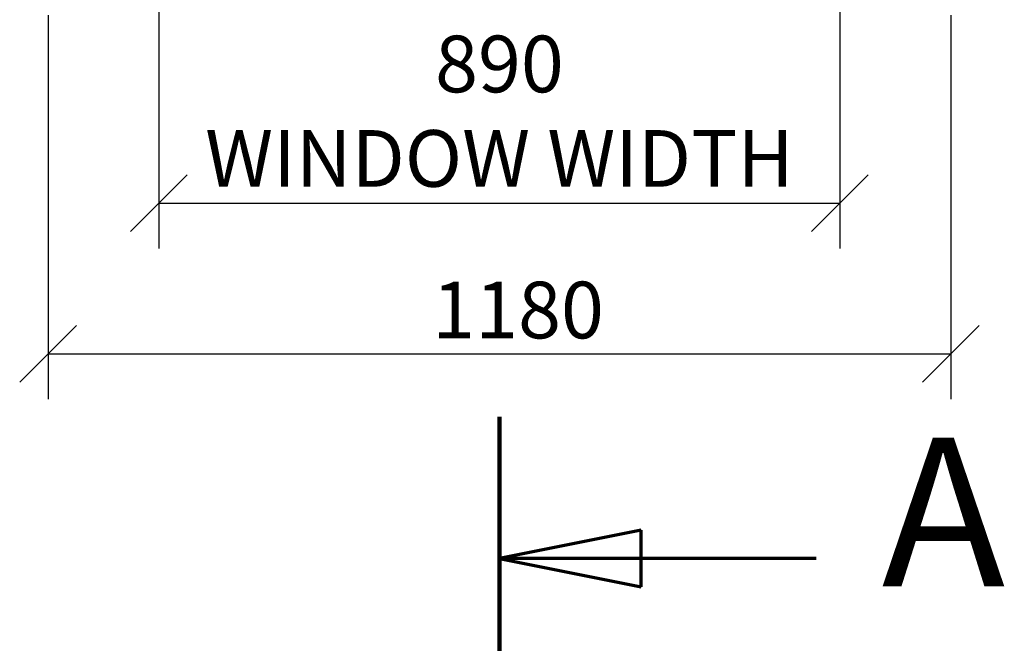
# Model space of a CAD drawing. Units: millimetres. Extents: x 667 to 10689, y 81 to 7343.
# Drawn here: x 1542 to 2829, y 4916 to 5731 of the extents above; entities that cross this region are included whole.
import ezdxf

# ---------------------------------------------------------------- set-up
doc = ezdxf.new("R2010")
doc.units = ezdxf.units.MM
doc.header["$LTSCALE"] = 37.037037
doc.linetypes.add('CHAIN', pattern=[0.3543, 0.2362, -0.0295, 0.0591, -0.0295])
doc.linetypes.add('LONG_DASH_DOTTED', pattern=[0.3001, 0.2362, -0.0295, 0.0049, -0.0295])
doc.layers.add('Dimensions(ISO)', color=7, linetype='Continuous', lineweight=25)
doc.layers.add('Section View Lines(ISO)', color=7, linetype='LONG_DASH_DOTTED', lineweight=70)
doc.styles.add('DEFAULT-BSIBigText', font='ARIAL.TTF')
doc.styles.add('warmington~0', font='ARIALN.TTF')
doc.dimstyles.new('warmington', dxfattribs={"dimscale": 37.037037, "dimtxt": 2, "dimasz": 2, "dimexe": 1.6, "dimexo": 1, "dimgap": 0.5, "dimtad": 1, "dimdec": 0, "dimrnd": 1e-08, "dimzin": 0, "dimdsep": 46, "dimtxsty": 'warmington~0', "dimblk": 'OBLIQUE', "dimcen": 0.09, "dimclrd": 8, "dimclre": 8, "dimclrt": 8, "dimadec": 0, "dimazin": 0, "dimtfac": 1.75, "dimtdec": 1, "dimtmove": 0, "dimatfit": 3, "dimfxl": 0, "dimtolj": 1, "dimtzin": 0, "dimlwd": 25, "dimlwe": 25, "dimarcsym": 0})

# ---------------------------------------------------------------- blocks, each defined once
blk = doc.blocks.new('2dTransSection2')
at = {"layer": 'Section View Lines(ISO)', "linetype": 'CHAIN', "ltscale": 44.055229}
blk.add_line((58.565, 140.73), (58.565, 5.851), dxfattribs=at)
at = {"layer": 'Section View Lines(ISO)', "linetype": 'Continuous', "lineweight": 140}
blk.add_line((58.565, 140.73), (58.565, 130.721), dxfattribs=at)
at = {"layer": 'Section View Lines(ISO)', "linetype": 'Continuous'}
for p, q in [((63.565, 136.725), (58.565, 135.725)), ((63.565, 134.725), (63.565, 136.725)), ((63.565, 135.725), (58.565, 135.725)), ((58.565, 135.725), (63.565, 134.725)), ((69.747, 135.725), (63.565, 135.725))]:
    blk.add_line(p, q, dxfattribs=at)
at = {"layer": 'Section View Lines(ISO)', "linetype": 'Continuous', "flags": 128}
blk.add_lwpolyline([(63.565, 136.725), (58.565, 135.725)], dxfattribs=at)
at = {"layer": 'Section View Lines(ISO)'}
blk.add_solid([(63.565, 136.725), (58.565, 135.725), (63.565, 134.725), (63.565, 136.725)], dxfattribs=at)
at = {"layer": 'Section View Lines(ISO)', "insert": (72.057, 133.1), "char_height": 5.25, "attachment_point": 7, "line_spacing_factor": 2.091727, "style": 'DEFAULT-BSIBigText'}
blk.add_mtext('A', dxfattribs=at)
blk = doc.blocks.new('_Oblique')
at = {"color": 0, "linetype": 'ByBlock', "lineweight": -2}
blk.add_line((-0.5, -0.5), (0.5, 0.5), dxfattribs=at)
blk = doc.blocks.new('*D10')
at = {"layer": 'Defpoints', "color": 0, "linetype": 'Continuous'}
for p in [(1724.1, 6064.2), (2614.1, 6064.2), (2614.1, 5491.4)]:
    blk.add_point(p, dxfattribs=at)
at = {"layer": 'Dimensions(ISO)', "color": 8, "linetype": 'Continuous', "lineweight": 25}
for p, q in [((1724.1, 6027.2), (1724.1, 5432.1)), ((2614.1, 6027.2), (2614.1, 5432.1)), ((1724.1, 5491.4), (2614.1, 5491.4))]:
    blk.add_line(p, q, dxfattribs=at)
at = {"layer": 'Dimensions(ISO)', "color": 8, "linetype": 'Continuous', "lineweight": 25, "xscale": 74.07407407407408, "yscale": 74.07407407407408, "zscale": 74.07407407407408, "rotation": 180}
blk.add_blockref('_Oblique', (1724.1, 5491.4), dxfattribs=at)
at = {"layer": 'Dimensions(ISO)', "color": 8, "linetype": 'Continuous', "lineweight": 25, "xscale": 74.07407407407408, "yscale": 74.07407407407408, "zscale": 74.07407407407408}
blk.add_blockref('_Oblique', (2614.1, 5491.4), dxfattribs=at)
at = {"layer": 'Dimensions(ISO)', "color": 8, "linetype": 'Continuous', "lineweight": 25, "insert": (2169.1, 5710.3), "char_height": 74.074, "attachment_point": 2, "style": 'warmington~0'}
blk.add_mtext('\\A1;890{\\PWINDOW WIDTH}', dxfattribs=at)
blk = doc.blocks.new('*D19')
at = {"layer": 'Defpoints', "color": 0, "linetype": 'Continuous'}
for p in [(1579.1, 5774.2), (2759.1, 5774.2), (2759.1, 5294.6)]:
    blk.add_point(p, dxfattribs=at)
at = {"layer": 'Dimensions(ISO)', "color": 8, "linetype": 'Continuous', "lineweight": 25}
for p, q in [((1579.1, 5737.2), (1579.1, 5235.3)), ((2759.1, 5737.2), (2759.1, 5235.3)), ((1579.1, 5294.6), (2759.1, 5294.6))]:
    blk.add_line(p, q, dxfattribs=at)
at = {"layer": 'Dimensions(ISO)', "color": 8, "linetype": 'Continuous', "lineweight": 25, "xscale": 74.07407407407408, "yscale": 74.07407407407408, "zscale": 74.07407407407408, "rotation": 180}
blk.add_blockref('_Oblique', (1579.1, 5294.6), dxfattribs=at)
at = {"layer": 'Dimensions(ISO)', "color": 8, "linetype": 'Continuous', "lineweight": 25, "xscale": 74.07407407407408, "yscale": 74.07407407407408, "zscale": 74.07407407407408}
blk.add_blockref('_Oblique', (2759.1, 5294.6), dxfattribs=at)
at = {"layer": 'Dimensions(ISO)', "color": 8, "linetype": 'Continuous', "lineweight": 25, "insert": (2081.3, 5388.7), "char_height": 74.07, "attachment_point": 1, "style": 'warmington~0'}
blk.add_mtext('\\A1;1180', dxfattribs=at)

msp = doc.modelspace()

# ---------------------------------------------------------------- block references
at = {"layer": 'Section View Lines(ISO)', "xscale": 37.03703703703704, "yscale": 37.03703703703704, "zscale": 37.03703703703704}
msp.add_blockref('2dTransSection2', (0, 0), dxfattribs=at)

# ---------------------------------------------------------------- dimensions: what is measured, and where the dimension line sits
at = {"layer": 'Dimensions(ISO)', "color": 8, "linetype": 'Continuous', "lineweight": 25}
dim = msp.add_linear_dim(base=(2614.1, 5491.4), p1=(1724.1, 6064.2), p2=(2614.1, 6064.2), angle=180, text='<>{\\PWINDOW WIDTH}', dimstyle='warmington', override={"dimdec": 0, "dimtp": 0, "dimtm": 0, "dimtdec": 1, "dimtofl": 0, "dimatfit": 1, "dimtvp": -0.25}, dxfattribs=at)
dim.commit()
dim.dimension.update_dxf_attribs({"geometry": '*D10', "text_midpoint": (2169.1, 5491.4), "dimtype": 160})
dim = msp.add_linear_dim(base=(2759.1, 5294.6), p1=(1579.1, 5774.2), p2=(2759.1, 5774.2), dimstyle='warmington', override={"dimdec": 0, "dimtp": 0, "dimtm": 0, "dimtdec": 1, "dimtofl": 0, "dimatfit": 1}, dxfattribs=at)
dim.commit()
dim.dimension.update_dxf_attribs({"geometry": '*D19', "text_midpoint": (2169.1, 5294.6), "dimtype": 160})

doc.saveas('drawing.dxf')
